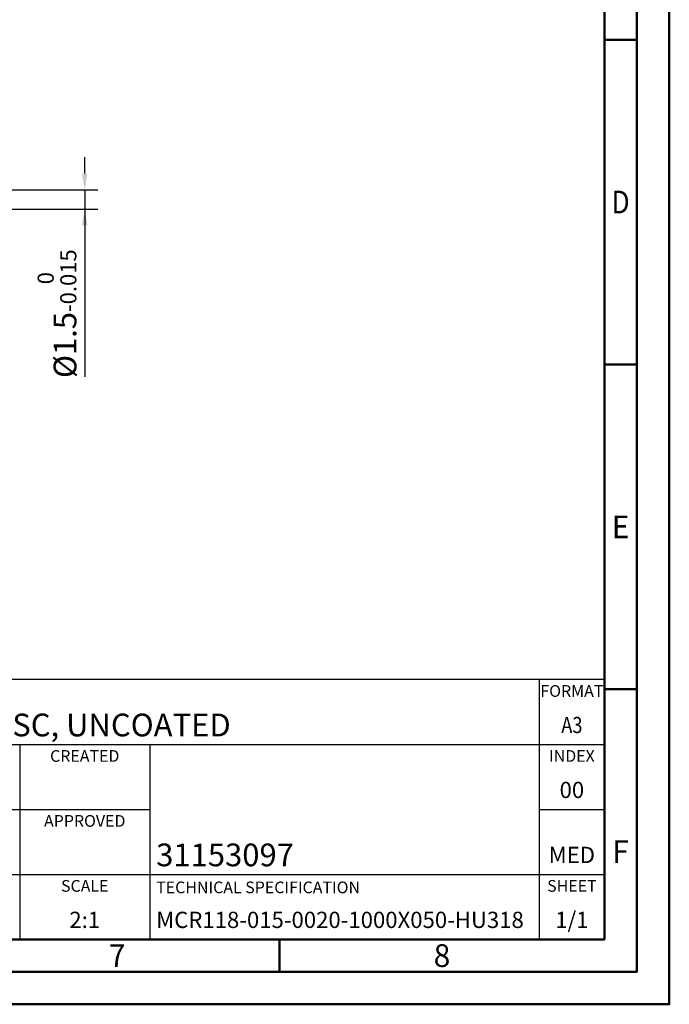
# Model space of a CAD drawing. Units: millimetres. Extents: x 0 to 420, y -1 to 297.
# Drawn here: x 320 to 420, y 0 to 152 of the extents above; entities that cross this region are included whole.
import ezdxf
from ezdxf.enums import TextEntityAlignment as Align

# ---------------------------------------------------------------- set-up
doc = ezdxf.new("R2010")
doc.units = ezdxf.units.MM
doc.layers.get('0').update_dxf_attribs({"linetype": 'CONTINUOUS'})
doc.layers.get('DEFPOINTS').update_dxf_attribs({"linetype": 'CONTINUOUS'})
for name, color, linetype in [('AM_0', 7, 'CONTINUOUS'), ('AM_5', 3, 'CONTINUOUS'), ('AM_6', 2, 'CONTINUOUS')]:
    doc.layers.add(name, color=color, linetype=linetype)
doc.layers.add('AM_BOR', color=7, linetype='CONTINUOUS', lineweight=50)
doc.styles.get("Standard").update_dxf_attribs({"font": 'ISOCP.SHX'})
doc.dimstyles.get("Standard").update_dxf_attribs({"dimtxt": 3.5, "dimasz": 2.5, "dimexe": 2, "dimexo": 1, "dimgap": 1.5, "dimtad": 1, "dimdsep": 46, "dimtxsty": 'STANDARD', "dimcen": -2, "dimclrt": 2, "dimazin": 2, "dimtp": 0.1, "dimtm": 0.1, "dimtfac": 1, "dimtmove": 0, "dimatfit": 3, "dimfxl": 1, "dimarcsym": 0})

# ---------------------------------------------------------------- blocks, each defined once
blk = doc.blocks.new('A3')
at = {"layer": 'AM_BOR', "color": 1}
for p, q in [((410, 148.5), (415, 148.5)), ((410, 98.5), (415, 98.5)), ((410, 48.5), (415, 48.5)), ((360, 10), (360, 5))]:
    blk.add_line(p, q, dxfattribs=at)
for points in [[(0, 0), (420, 0), (420, 297), (0, 297)], [(410, 287), (23, 287), (23, 10), (410, 10)]]:
    blk.add_lwpolyline(points, close=True, dxfattribs=at)
at = {"layer": 'AM_BOR', "color": 7}
blk.add_lwpolyline([(18, 292), (18, 5), (415, 5), (415, 292)], close=True, dxfattribs=at)
at = {"layer": 'AM_BOR', "color": 2}
for s, width, p in [('D', 0.84375, (412.5, 123.5)), ('E', 0.964286, (412.5, 73.5)), ('F', 0.964286, (412.5, 23.5)), ('7', 0.964286, (335, 7.5)), ('8', 0.964286, (385, 7.5))]:
    blk.add_text(s, height=3.5, dxfattribs=dict(at, width=width)).set_placement(p, align=Align.MIDDLE_CENTER)
blk = doc.blocks.new('*U21')
at = {"layer": 'AM_0'}
for p, q in [((190, 0), (0, 0)), ((190, 0), (0, 0)), ((190, 0), (0, 0)), ((190, 0), (0, 0)), ((190, 0), (0, 0)), ((180, -40), (180, 0)), ((190, -40), (190, 0)), ((0, -10), (190, -10)), ((120, -10), (120, -40)), ((0, -30), (190, -30)), ((190, -40), (0, -40))]:
    blk.add_line(p, q, dxfattribs=at)
at = {"layer": 'AM_0', "color": 3, "linetype": 'Continuous'}
for p, q in [((100, -10), (100, -40)), ((80, -20), (120, -20)), ((180, -20), (190, -20))]:
    blk.add_line(p, q, dxfattribs=at)
at = {"layer": 'AM_0', "color": 2}
for s, p in [('FORMAT', (185, -2)), ('CREATED', (110, -12)), ('APPROVED', (110, -22)), ('SCALE', (110, -32)), ('SHEET', (185, -32))]:
    blk.add_text(s, height=1.8, dxfattribs=at).set_placement(p, align=Align.MIDDLE)
blk.add_text('TECHNICAL SPECIFICATION', height=1.8, dxfattribs=at).set_placement((121, -32), align=Align.MIDDLE_LEFT)
at = {"layer": 'AM_0'}
for tag, p in [('TITLE', (1, -7)), ('MATERIAL_NO', (121, -27))]:
    blk.add_attdef(tag, text='', height=3.5, dxfattribs=at).set_placement(p, align=Align.MIDDLE_LEFT)
at = {"layer": 'AM_6'}
blk.add_text('INDEX', height=1.8, dxfattribs=at).set_placement((185, -12), align=Align.MIDDLE)
at = {"layer": 'AM_6', "width": 0.821429}
blk.add_attdef('DIN_FORMAT', text='', height=2.5, dxfattribs=at).set_placement((185, -7), align=Align.MIDDLE_CENTER)
at = {"layer": 'AM_6'}
for tag, p in [('DRAWING_NO', (121, -17)), ('TECHNICAL_SPEC', (121, -37))]:
    blk.add_attdef(tag, text='', height=2.5, dxfattribs=at).set_placement(p, align=Align.MIDDLE_LEFT)
for tag, p in [('INDEX_NO', (185, -17)), ('APP_DATE', (90, -27)), ('APP_NAME', (110, -27)), ('ORIGIN', (185, -27)), ('SCALE', (110, -37)), ('SHEET_OF_SHEETS', (185, -37))]:
    blk.add_attdef(tag, text='', height=2.5, dxfattribs=at).set_placement(p, align=Align.MIDDLE_CENTER)
blk = doc.blocks.new('MAPAL_FRAME-Model')
blk.add_blockref('A3', (0, 0))
ref = blk.add_blockref('*U21', (220, 50))
ref.add_attrib('TITLE', 'OPTIMILL-3D-CR-COPPER, SHANKFORM HA, SC, UNCOATED', dxfattribs={"layer": 'AM_0', "height": 3.5}).set_placement((221, 43), align=Align.MIDDLE_LEFT)
ref.add_attrib('MATERIAL_NO', '31153097', dxfattribs={"layer": 'AM_0', "height": 3.5}).set_placement((341, 23), align=Align.MIDDLE_LEFT)
ref.add_attrib('TECHNICAL_SPEC', 'MCR118-015-0020-1000X050-HU318', dxfattribs={"layer": 'AM_6', "height": 2.5}).set_placement((341, 13), align=Align.MIDDLE_LEFT)
ref.add_attrib('SHEET_OF_SHEETS', '1/1', dxfattribs={"layer": 'AM_6', "height": 2.5}).set_placement((405, 13), align=Align.MIDDLE_CENTER)
ref.add_attrib('ORIGIN', 'MED', dxfattribs={"layer": 'AM_6', "height": 2.5}).set_placement((405, 23), align=Align.MIDDLE_CENTER)
ref.add_attrib('INDEX_NO', '00', dxfattribs={"layer": 'AM_6', "height": 2.5}).set_placement((405, 33), align=Align.MIDDLE_CENTER)
ref.add_attrib('DIN_FORMAT', 'A3', dxfattribs={"layer": 'AM_6', "height": 2.5, "width": 0.821429}).set_placement((405, 43), align=Align.MIDDLE_CENTER)
ref.add_attrib('SCALE', '2:1', dxfattribs={"layer": 'AM_6', "height": 2.5}).set_placement((330, 13), align=Align.MIDDLE_CENTER)
blk = doc.blocks.new('*D53')
at = {"layer": 'AM_5', "color": 0, "lineweight": -2}
for p, q in [((330, 127.9), (330, 130.4)), ((313.15, 125.4), (332, 125.4)), ((330, 125.4), (330, 122.4)), ((313.15, 122.4), (332, 122.4)), ((330, 122.4), (330, 96.59)), ((330, 119.9), (330, 117.4))]:
    blk.add_line(p, q, dxfattribs=at)
at = {"layer": 'AM_5', "color": 0}
for points in [[(329.58, 127.9), (330.42, 127.9), (330, 125.4)], [(330.42, 119.9), (329.58, 119.9), (330, 122.4)]]:
    blk.add_solid(points, dxfattribs=at)
at = {"layer": 'DEFPOINTS', "color": 0}
for p in [(312.15, 125.4), (312.15, 122.4), (330, 122.4)]:
    blk.add_point(p, dxfattribs=at)
at = {"layer": 'AM_5', "color": 2, "insert": (325.73, 106.32), "char_height": 3.5, "attachment_point": 5, "rotation": 90}
blk.add_mtext('%%C1.5{}{\\H0.71x;\\C3;\\S 0^ -0.015;}', dxfattribs=at)

msp = doc.modelspace()

# ---------------------------------------------------------------- block references
at = {"layer": 'AM_0'}
msp.add_blockref('MAPAL_FRAME-Model', (0, 0), dxfattribs=at)

# ---------------------------------------------------------------- dimensions: what is measured, and where the dimension line sits
at = {"layer": 'AM_5'}
dim = msp.add_linear_dim(base=(330.0016, 122.4003), p1=(312.1458, 125.4003), p2=(312.1458, 122.4003), angle=270, text='%%C<>{}{\\H0.71x;\\C3;\\S 0^ -0.015;}', dimstyle='STANDARD', override={"dimgap": 1.5, "dimdec": 3, "dimlfac": 0.5, "dimrnd": 0, "dimpost": '', "dimcen": -2, "dimtol": 0, "dimlim": 0, "dimtp": 0, "dimtm": 0.015, "dimtdec": 3}, dxfattribs=at)
dim.commit()
dim.dimension.update_dxf_attribs({"geometry": '*D53', "text_midpoint": (330.0016, 106.3155), "dimtype": 161})

doc.saveas('drawing.dxf')
